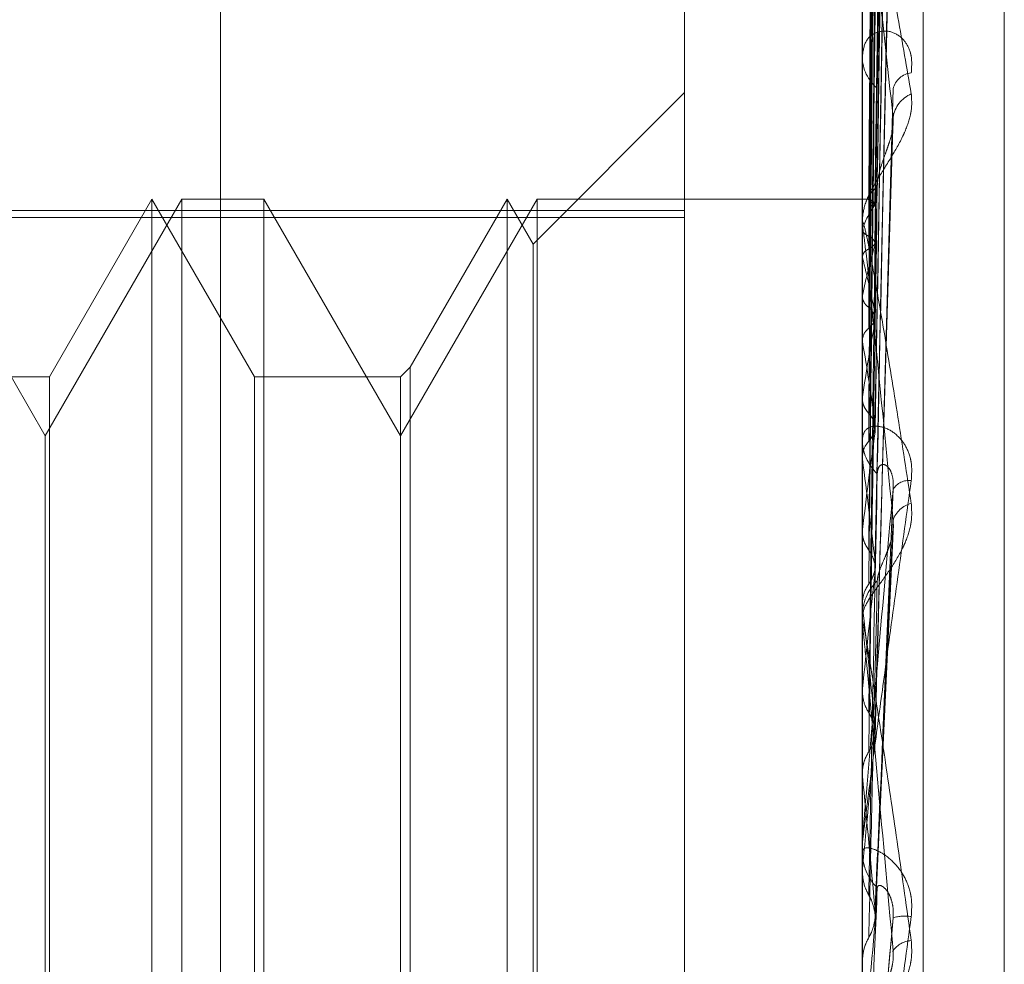
# Model space of a CAD drawing. Units: inches. Extents: x 0 to 23.4, y 0 to 16.5.
# Drawn here: x 11.7 to 11.8, y 9.4 to 9.5 of the extents above; entities that cross this region are included whole.
import ezdxf

# ---------------------------------------------------------------- set-up
doc = ezdxf.new("R2010")
doc.units = ezdxf.units.IN
doc.header["$MEASUREMENT"] = 0
doc.linetypes.add('HIDDEN', pattern=[0.07500000000000001, 0.05, -0.025])

msp = doc.modelspace()

# ---------------------------------------------------------------- linework, layer by layer
at = {"color": 7, "linetype": 'HIDDEN', "lineweight": 0}
for p, q in [((11.7476533234, 4.628512061), (11.7476533234, 11.261547142)), ((11.7555579603, 9.4876188526), (11.7555579603, 9.4023172725)), ((11.7563067512, 9.4023232829), (11.7563067512, 9.4876248629)), ((11.7573077416, 9.4155563034), (11.7573077416, 9.4745113319)), ((11.755715034, 9.4580951933), (11.7559295831, 9.4735313837)), ((11.7557149449, 9.4580892916), (11.7559294209, 9.4734593013)), ((11.7557151247, 9.4576285397), (11.7559297486, 9.4725730005)), ((11.7557148508, 9.4576110449), (11.7559292496, 9.4723593539)), ((11.7557152242, 9.4567061605), (11.7559299304, 9.4706187557)), ((11.7557147431, 9.4566776948), (11.7559290541, 9.4702712493)), ((11.755715345, 9.4553614274), (11.7559301476, 9.4677391895)), ((11.7557146113, 9.4553230151), (11.7559288101, 9.4672703452)), ((11.7555604572, 9.4660486045), (11.7555604572, 9.4579132767)), ((11.7557144232, 9.4535954273), (11.7559284693, 9.4634648531)), ((11.7533707337, 9.4625591388), (11.7533707337, 9.4580128008)), ((11.7555604572, 9.4622318525), (11.7555604572, 9.4531448219)), ((11.7555579603, 9.459965825), (11.7555579603, 9.4599059636)), ((11.7533707337, 9.4594652971), (11.7515037393, 9.4575983027)), ((11.7557171139, 9.4576334671), (11.7557430933, 9.459519296)), ((11.755714114, 9.4515569518), (11.7559279099, 9.4589916893)), ((11.745496718, 9.4552394642), (11.7438146097, 9.4581529611)), ((11.7471788262, 9.4581529611), (11.745496718, 9.4552394642)), ((11.7468090539, 9.4581529611), (11.7455462581, 9.4559657345)), ((11.7480718498, 9.4559657345), (11.7468090539, 9.4581529611)), ((11.7468090539, 9.431906242), (11.7468090539, 9.4581529215)), ((11.7471788262, 9.431906242), (11.7471788262, 9.4581529611)), ((11.7481890629, 9.4581529611), (11.7471788262, 9.4581529611)), ((11.7481890629, 9.4581529611), (11.7481890629, 9.4450618284)), ((11.7498711712, 9.4552394642), (11.7481890629, 9.4581529611)), ((11.7515532794, 9.4581529611), (11.7498711712, 9.4552394642)), ((11.7511835071, 9.4581529611), (11.7499883843, 9.4560829476)), ((11.7515037393, 9.4575983027), (11.7511835071, 9.4581529611)), ((11.7511835071, 9.431906242), (11.7511835071, 9.4581529215)), ((11.7515532794, 9.431906242), (11.7515532794, 9.4581529611)), ((11.7555579603, 9.4581529611), (11.7515532794, 9.4581529611)), ((11.7556154068, 9.4581528354), (11.7555579603, 9.4581530868)), ((11.7555604572, 9.4581379206), (11.7555585848, 9.4581365225)), ((11.7533707337, 9.4580128008), (11.7380601475, 9.4580128008)), ((11.7533707337, 9.4321323405), (11.7533707337, 9.4580128008)), ((11.7555604572, 9.4580199082), (11.7555585848, 9.4580239352)), ((11.7380601475, 9.4579268626), (11.7533707337, 9.4579268626)), ((11.7555579603, 9.4578441332), (11.7555579603, 9.4579070325)), ((11.7555604572, 9.4577821642), (11.7555585848, 9.4577753915)), ((11.7555604572, 9.4577933663), (11.7555604572, 9.4510463497)), ((11.7515037393, 9.4324609004), (11.7515037393, 9.4575982648)), ((11.7555604572, 9.4574323922), (11.7555585848, 9.4574416989)), ((11.7555604572, 9.456965497), (11.7555585848, 9.4569535944)), ((11.7557160217, 9.4566500328), (11.7557167296, 9.456695564)), ((11.7555604572, 9.4563966071), (11.7555585848, 9.456410857)), ((11.7499883843, 9.4560829476), (11.7498711712, 9.4559657345)), ((11.7499883843, 9.4560829476), (11.7499883843, 9.4339762888)), ((11.7455462581, 9.4559657345), (11.7436973966, 9.4559657345)), ((11.7455462581, 9.4559657345), (11.7455462581, 9.4340935015)), ((11.7498711712, 9.4559657345), (11.7480718498, 9.4559657345)), ((11.7480718498, 9.4340934685), (11.7480718498, 9.4559657015)), ((11.7498711712, 9.4559657345), (11.7498711712, 9.4340935015)), ((11.7555604572, 9.4557174354), (11.7555585848, 9.4557008332)), ((11.7557160217, 9.4552863307), (11.7557170836, 9.4553469707)), ((11.745496718, 9.4450546737), (11.745496718, 9.4552394642)), ((11.7555579603, 9.4552635721), (11.7555579603, 9.4551975879)), ((11.7555604572, 9.4549499888), (11.7555585848, 9.4549686669)), ((11.7557179342, 9.4493303119), (11.7559413713, 9.4541484778)), ((11.7555604572, 9.4540830877), (11.7555585848, 9.4540623858)), ((11.7555604572, 9.4531448219), (11.7555585848, 9.4531672531)), ((11.7555604572, 9.4531589779), (11.7555604572, 9.4530226125)), ((11.7555579603, 9.452948397), (11.7555579603, 9.4530163683)), ((11.7555604572, 9.4528935644), (11.7555604572, 9.4487304166)), ((11.7555604572, 9.4521215233), (11.7555585848, 9.4520974701)), ((11.7555604572, 9.4510463497), (11.7555585848, 9.4510717234)), ((11.7555579603, 9.4501914368), (11.7555579603, 9.4501217146)), ((11.7555604572, 9.4500550991), (11.7555604572, 9.4499036385)), ((11.7555604572, 9.4500550991), (11.7555604572, 9.4478432858)), ((11.7555604572, 9.4499036385), (11.7555585848, 9.4498771032)), ((11.7559363921, 9.4488871035), (11.7559379242, 9.4488999367)), ((11.7555585848, 9.4487578156), (11.7555579603, 9.4487577894)), ((11.7555604572, 9.4487304166), (11.7555585848, 9.4487578156))]:
    msp.add_line(p, q, dxfattribs=at)
for centre, radius, start, end in [((11.7560730976, 9.4599149529), 0.0005152156899102, 180.9997222412, 230.1696337391), ((11.7561915444, 9.4594495788), 0.0002612095707522, 96.5148313589, 166.1546656433), ((11.7563084644, 9.4591053383), 0.0003744499064512, 113.0411959736, 171.7131889282), ((11.7561274775, 9.4578842927), 0.000574328730615, 132.0111877986, 155.71928486), ((11.7556057846, 9.4580103059), 0.0001428538734857, 39.4952467884, 86.1377849381), ((11.7565490108, 9.4574623395), 0.001039002411683, 143.2946764527, 162.0721570295), ((11.7560755107, 9.4578441435), 0.0005175504080601, 180.0011393144, 185.6303856991), ((11.7631910519, 9.455409412), 0.0077876424963464, 163.710744295, 168.4738797487), ((11.7458449834, 9.4548967872), 0.0100409026027284, 10.5539853992, 14.6271332946), ((11.7824804513, 9.451706246), 0.0272171953028882, 169.5345815613, 171.5250480064), ((11.725211264, 9.4511395768), 0.0308011346341668, 7.9547288185, 9.8271553566), ((11.8231014399, 9.4459625519), 0.0680274020869969, 172.1222917313, 173.1441662113), ((11.7561487051, 9.4552013754), 0.000590756949668, 180.3673473032, 226.6386819073), ((11.6859112373, 9.445688667), 0.0702622652473085, 6.5418254592, 7.5742411158), ((11.7561368803, 9.4544547626), 0.0002352020720325, 83.8917622734, 147.7678797403), ((11.7562316885, 9.4541071632), 0.0003066888093563, 103.1517236425, 163.3070584524), ((11.8998785757, 9.4371497396), 0.145092638106643, 173.5090492913, 174.0772345618), ((11.7561720123, 9.4530139933), 0.0006140565462119, 134.3068466856, 179.7783948159), ((11.6188971409, 9.4379674129), 0.1375035118297046, 5.7199126977, 6.3371254704), ((11.7561613521, 9.4529484006), 0.0006033917444007, 180.0003444715, 185.2142266261), ((12.0525930237, 9.4219396606), 0.2983459897244795, 174.3119295106, 174.621770411), ((11.5036170485, 9.4262697233), 0.2531587692222429, 5.2444977727, 5.6165236539), ((11.7561980567, 9.4501225961), 0.0006400969465476, 180.0788995409, 224.7021881707), ((11.7560859309, 9.4488040622), 0.0005205666431504, 81.6077276171, 106.518119254), ((12.4803698979, 9.3829479756), 0.7276791379447259, 174.7736352214, 174.909873961), ((11.7561794197, 9.4487253257), 0.0002980085248074, 93.3688872822, 144.131552803)]:
    msp.add_arc(centre, radius, start, end, dxfattribs=at)
for points, knots in [([(11.75571602168185, 9.458083350897315), (11.75572210358183, 9.458519325253478), (11.75575251312401, 9.46069920006427), (11.75582560369936, 9.465847880043299), (11.75589451767486, 9.470562206034156), (11.75593792417475, 9.473531594885918)], [0, 0, 0, 0, 0.0846963374235107, 0.4234822757476872, 0.9999999999999999, 0.9999999999999999, 0.9999999999999999, 0.9999999999999999]), ([(11.75571602168185, 9.458101163030204), (11.75572210358183, 9.458535944033345), (11.75575251312401, 9.460709852070735), (11.75582560369935, 9.465841619790183), (11.75589451767486, 9.47053602924321), (11.75593792417475, 9.473492873365245)], [0, 0, 0, 0, 0.0846963374234206, 0.423482275747846, 1, 1, 1, 1]), ([(11.75563825792681, 9.458117183490323), (11.75564129963654, 9.458553595340142), (11.75565650818857, 9.460735655072677), (11.755691085007, 9.465610102711981), (11.75572345603777, 9.470048697182314), (11.75574309328005, 9.472741282277774)], [0, 0, 0, 0, 0.0895371415801095, 0.4476858070867177, 0.9999999999999999, 0.9999999999999999, 0.9999999999999999, 0.9999999999999999]), ([(11.75563825792681, 9.458064480911537), (11.75564129963654, 9.458498664367468), (11.75565650818857, 9.460669582128109), (11.755691085007, 9.465518129407297), (11.75572345603778, 9.469931423825756), (11.75574309328005, 9.472608661147715)], [0, 0, 0, 0, 0.0895371415799421, 0.4476858070868012, 1, 1, 1, 1]), ([(11.75571602168185, 9.457593742251154), (11.75572210358183, 9.458015152711189), (11.75575251312401, 9.46012220794012), (11.75582560369936, 9.46510171346953), (11.75589451767486, 9.469665567973852), (11.75593792417475, 9.472540180105574)], [0, 0, 0, 0, 0.0846963374234671, 0.4234822757477943, 0.9999999999999999, 0.9999999999999999, 0.9999999999999999, 0.9999999999999999]), ([(11.75571602168185, 9.457646534872937), (11.75572210358183, 9.458064408404795), (11.75575251312401, 9.46015377896825), (11.75582560369936, 9.465083158972043), (11.75589451767486, 9.469587983698439), (11.75593792417475, 9.472425415040194)], [0, 0, 0, 0, 0.0846963374235006, 0.4234822757478227, 1, 1, 1, 1]), ([(11.75563825792681, 9.457696866757784), (11.75564129963654, 9.458119733940176), (11.75565650818857, 9.460234070320572), (11.75569108500701, 9.464958243082068), (11.75572345603777, 9.469261715235469), (11.75574309328005, 9.471872331063619)], [0, 0, 0, 0, 0.0895371415803658, 0.4476858070865646, 1, 1, 1, 1]), ([(11.75563825792681, 9.457540663829937), (11.75564129963654, 9.457956926370633), (11.75565650818857, 9.460038239535237), (11.755691085007, 9.464685647322858), (11.75572345603777, 9.468914133730435), (11.75574309328005, 9.471479260946605)], [0, 0, 0, 0, 0.0895371415802208, 0.4476858070866561, 1, 1, 1, 1]), ([(11.7557170452707, 9.456715869964828), (11.75572278668402, 9.4570855435939), (11.75575285702742, 9.459021689338032), (11.75582560566748, 9.463630098598408), (11.75589451843544, 9.467878525810962), (11.75593792417475, 9.47055446133747)], [0, 0, 0, 0, 0.0803317404782392, 0.4207331689747718, 1, 1, 1, 1]), ([(11.75571602168185, 9.45673589787165), (11.75572210358183, 9.457121760894017), (11.755752513124, 9.459051078687564), (11.75582560369936, 9.463599910339), (11.75589451767486, 9.467752334235948), (11.75593792417474, 9.470367800635877)], [0, 0, 0, 0, 0.0846963374235999, 0.4234822757476206, 0.9999999999999999, 0.9999999999999999, 0.9999999999999999, 0.9999999999999999]), ([(11.75563825792682, 9.456818722055758), (11.75564129963655, 9.457212761048982), (11.75565650818857, 9.4591829564516), (11.75569108500701, 9.46358611042298), (11.75572345603777, 9.467598921563237), (11.75574309328004, 9.470033213666149)], [0, 0, 0, 0, 0.089537141580398, 0.4476858070867273, 1, 1, 1, 1]), ([(11.75563825792681, 9.456564664359643), (11.75564129963654, 9.456947961172324), (11.75565650818856, 9.458864445660316), (11.755691085007, 9.46314274453023), (11.75572345603777, 9.467033594410937), (11.75574309328004, 9.469393901140352)], [0, 0, 0, 0, 0.0895371415802659, 0.4476858070865387, 1, 1, 1, 1]), ([(11.75571740781974, 9.455365485533724), (11.75572302862783, 9.455686774205303), (11.75575297882976, 9.457398745230181), (11.7558256063762, 9.461486212193348), (11.75589451870933, 9.465265663564608), (11.75593792417474, 9.46764620763164)], [0, 0, 0, 0, 0.0787758268766381, 0.419753153483455, 1, 1, 1, 1]), ([(11.75571602168185, 9.45540216482019), (11.75572210358183, 9.455742071238088), (11.755752513124, 9.457441605689889), (11.75582560369936, 9.461445482361198), (11.75589451767486, 9.465095426010036), (11.75593792417474, 9.467394397697918)], [0, 0, 0, 0, 0.0846963374234418, 0.4234822757473262, 1, 1, 1, 1]), ([(11.75563825792682, 9.455514487821755), (11.75564129963655, 9.455865457029939), (11.75565650818857, 9.457620303459636), (11.75569108500701, 9.461543297184058), (11.75572345603777, 9.465120413861293), (11.75574309328004, 9.467290400579884)], [0, 0, 0, 0, 0.0895371415802437, 0.4476858070868214, 1, 1, 1, 1]), ([(11.75563825792681, 9.455171757664461), (11.75564129963654, 9.455508235403638), (11.75565650818857, 9.457190624472267), (11.755691085007, 9.46094518555632), (11.75572345603777, 9.46435777345796), (11.75574309328004, 9.466427952065699)], [0, 0, 0, 0, 0.089537141579853, 0.4476858070867362, 1, 1, 1, 1]), ([(11.75571602168185, 9.453551923725097), (11.75572210358183, 9.453843076269797), (11.75575251312402, 9.455298841016766), (11.75582560369936, 9.458747514249694), (11.75589451767486, 9.461921406973481), (11.75593792417474, 9.463920530854386)], [0, 0, 0, 0, 0.0846963374234925, 0.4234822757479366, 1, 1, 1, 1]), ([(11.75563825792682, 9.453831302479154), (11.75564129963655, 9.45412651696067), (11.75565650818857, 9.455602589695282), (11.75569108500701, 9.45890363595826), (11.75572345603777, 9.461915771855672), (11.75574309328004, 9.463743024216097)], [0, 0, 0, 0, 0.0895371415795609, 0.4476858070863469, 1, 1, 1, 1]), ([(11.75571602168185, 9.453693540306057), (11.75572210358183, 9.453975205015922), (11.75575251312401, 9.455383530522779), (11.75582560369935, 9.4586977416791), (11.75589451767486, 9.46171328660651), (11.75593792417474, 9.463612672755627)], [0, 0, 0, 0, 0.0846963374241326, 0.4234822757482872, 1, 1, 1, 1]), ([(11.75563825792681, 9.453412287021521), (11.75564129963654, 9.453689784505023), (11.75565650818857, 9.455077272229936), (11.755691085007, 9.458172395908125), (11.75572345603777, 9.460983382012529), (11.75574309328004, 9.46268861084991)], [0, 0, 0, 0, 0.0895371415800825, 0.4476858070871075, 0.9999999999999999, 0.9999999999999999, 0.9999999999999999, 0.9999999999999999]), ([(11.75555810937025, 9.458137542245225), (11.75555808359883, 9.458574373355452), (11.75555799805699, 9.460024325819607), (11.75555797595576, 9.461474255593972), (11.75555796051302, 9.462487361093926)], [0, 0, 0, 0, 0.3012727113643499, 1, 1, 1, 1]), ([(11.75555796031787, 9.46227671895207), (11.75555818230798, 9.46228837596348), (11.75555866174732, 9.462313551994924), (11.75556332571858, 9.462336783729073), (11.75557955041903, 9.462339072064095), (11.75563247338739, 9.462184068132391), (11.75572160530073, 9.461805551594157), (11.75585012871063, 9.46118277041821), (11.75599777872954, 9.460399607968801), (11.75610704813247, 9.459767346336616), (11.75616190742124, 9.459449915999004)], [0, 0, 0, 0, 0.0132025401097675, 0.028513960679311, 0.0541642800141956, 0.1335656119395665, 0.3075826695251794, 0.4871063898432252, 0.7424990169531036, 1, 1, 1, 1]), ([(11.75555810937025, 9.458027719676414), (11.75555808359883, 9.45846104220774), (11.75555799805699, 9.459899348815387), (11.75555797595576, 9.461337713904227), (11.75555796051302, 9.462342738842954)], [0, 0, 0, 0, 0.3012727112704122, 1, 1, 1, 1]), ([(11.75593792417474, 9.459159307201597), (11.75586966548361, 9.45979009285321), (11.75575514225672, 9.460848413883129), (11.75563102111138, 9.461861102802677), (11.75557500445086, 9.462220682195607), (11.75556409038471, 9.46225771373001), (11.75556094143812, 9.462254124976772), (11.75556060586911, 9.46223868937203), (11.75556045723514, 9.462231852461239)], [0, 0, 0, 0, 0.5273188798743667, 0.8847263069751923, 0.9590362595965441, 0.9800473728081228, 0.9911623590740267, 1, 1, 1, 1]), ([(11.75555810937025, 9.457773609684265), (11.75555808359883, 9.458198161158913), (11.75555799805699, 9.459607354418857), (11.75555797595576, 9.461016444638101), (11.75555796051303, 9.46200101442605)], [0, 0, 0, 0, 0.3012727116394571, 1, 1, 1, 1]), ([(11.75555810937025, 9.457448111251598), (11.75555808359883, 9.457862263798734), (11.75555799805698, 9.459236940399936), (11.75555797595576, 9.460611754539642), (11.75555796051302, 9.461572374695614)], [0, 0, 0, 0, 0.3012727115407103, 1, 1, 1, 1]), ([(11.75555810937025, 9.456949075464502), (11.75555808359883, 9.457346002907123), (11.75555799805699, 9.458663505049318), (11.75555797595576, 9.459980827524062), (11.75555796051303, 9.460901276685084)], [0, 0, 0, 0, 0.3012727113752459, 1, 1, 1, 1]), ([(11.75616190742124, 9.459709101572052), (11.75616678669765, 9.459782971089922), (11.75617229439231, 9.459866354509174), (11.75614163569038, 9.45999874117105), (11.75610524586911, 9.460070792724077), (11.75601841467776, 9.460168846914922), (11.75589275315697, 9.460235513202633), (11.75572116543206, 9.46021873660861), (11.75558569436405, 9.46010787919288), (11.75556732401881, 9.459974135321723), (11.75555796031788, 9.459905963624639)], [0, 0, 0, 0, 0.1194461009608329, 0.1348299623677368, 0.2536738278730086, 0.2817546550361089, 0.4371652095530314, 0.6109336935333196, 0.8016857882143084, 0.9999999999999999, 0.9999999999999999, 0.9999999999999999, 0.9999999999999999]), ([(11.75555810937025, 9.456419665529422), (11.75555808359883, 9.456799679540246), (11.75555799805698, 9.458061041743429), (11.75555797595575, 9.459322615571427), (11.75555796051302, 9.460204111631818)], [0, 0, 0, 0, 0.3012727112533143, 1, 1, 1, 1]), ([(11.75571602168185, 9.451509497788496), (11.75572210358184, 9.451733612954007), (11.75575251312402, 9.452854190339137), (11.75582560369937, 9.455513033976853), (11.75589451767486, 9.457966643779377), (11.75593792417474, 9.4595120866716)], [0, 0, 0, 0, 0.0846963374237336, 0.4234822757478658, 0.9999999999999999, 0.9999999999999999, 0.9999999999999999, 0.9999999999999999]), ([(11.75616190742124, 9.459449915999004), (11.75616678669764, 9.459379687870081), (11.75617229439231, 9.459300414826394), (11.75614163569037, 9.459138877506495), (11.7561052458691, 9.459032344777883), (11.75601841467776, 9.45884326062098), (11.75589275315697, 9.45862996935018), (11.75572116543205, 9.458362782369074), (11.75558569436405, 9.458111236572256), (11.7555673240188, 9.45797597685887), (11.75555796031787, 9.45790703250928)], [0, 0, 0, 0, 0.1194461009603944, 0.1348299623639803, 0.2536738278684019, 0.2817546550329467, 0.4371652095508156, 0.6109336935297262, 0.8016857882105205, 1, 1, 1, 1]), ([(11.75555810937025, 9.455693740400944), (11.75555808359883, 9.456048697819575), (11.75555799805699, 9.457226890882836), (11.75555797595576, 9.458404834145536), (11.75555796051303, 9.459227895247697)], [0, 0, 0, 0, 0.3012727113243313, 1, 1, 1, 1]), ([(11.75571602168185, 9.451671778470969), (11.75572210358183, 9.45188502137632), (11.75575251312401, 9.45295123738509), (11.75582560369936, 9.455455998800083), (11.75589451767486, 9.457728155355476), (11.75593792417474, 9.459159307201597)], [0, 0, 0, 0, 0.0846963374232404, 0.423482275747449, 0.9999999999999999, 0.9999999999999999, 0.9999999999999999, 0.9999999999999999]), ([(11.75592741016656, 9.458991743189646), (11.75593326837211, 9.459027920457304), (11.75594309240741, 9.459088588651918), (11.7559394105077, 9.459138969241286), (11.75593792417474, 9.459159307201597)], [0, 0, 0, 0, 0.5963135690475435, 1, 1, 1, 1]), ([(11.75574309328007, 9.458311027027309), (11.75574615313414, 9.458350814856132), (11.75575236821871, 9.45843163071032), (11.75579171085494, 9.458569164905638), (11.75583641091948, 9.45869483069908), (11.75587221862568, 9.458793956475096), (11.75590059574898, 9.45888255292003), (11.75592275464799, 9.458952660456543), (11.75592723909029, 9.458990307017084), (11.75592741016656, 9.458991743189646)], [0, 0, 0, 0, 0.2496472069118111, 0.5070759794815377, 0.6896618361467324, 0.7807129463224177, 0.8745721770327411, 0.9952150742240944, 1, 1, 1, 1]), ([(11.75555810937025, 9.454979553217871), (11.75555808359883, 9.455311693995917), (11.75555799805698, 9.45641415288222), (11.75555797595575, 9.457516889830986), (11.75555796051302, 9.458287402229073)], [0, 0, 0, 0, 0.3012727115470347, 1, 1, 1, 1]), ([(11.75563825792681, 9.451349844284131), (11.75564129963654, 9.451558332029892), (11.75565650818856, 9.452600770989639), (11.755691085007, 9.454924591427986), (11.75572345603777, 9.45703237937337), (11.75574309328004, 9.458311027027277)], [0, 0, 0, 0, 0.0895371415805906, 0.4476858070867853, 1, 1, 1, 1]), ([(11.75563825792681, 9.458117183490325), (11.75565051406818, 9.458115202633113), (11.75569012559219, 9.458108800555113), (11.75570153848857, 9.458100746490869), (11.75570942013805, 9.458095184422383)], [0, 0, 0, 0, 0.309408478145937, 0.9999999999999999, 0.9999999999999999, 0.9999999999999999, 0.9999999999999999]), ([(11.75563825792681, 9.458064480911537), (11.75565016528989, 9.458067036683152), (11.75569475914771, 9.45807660821594), (11.75572206774398, 9.458089541509066), (11.75571731953324, 9.458098668347368), (11.75571602168185, 9.458101163030204)], [0, 0, 0, 0, 0.2093091832012565, 0.7838766564307832, 1, 1, 1, 1]), ([(11.75555796031787, 9.457844133232834), (11.75555818230798, 9.45785230686141), (11.75555866174732, 9.457869959716229), (11.75556332571858, 9.457877032479642), (11.75557955041903, 9.457843250524695), (11.75563247338739, 9.457612002994919), (11.75572160530073, 9.457134260259098), (11.75585012871063, 9.45638702596326), (11.75599777872954, 9.455477166972255), (11.75610704813247, 9.454763904901663), (11.75616190742124, 9.454405807860267)], [0, 0, 0, 0, 0.0132025401100862, 0.0285139606801151, 0.054164280016715, 0.1335656119393761, 0.307582669527066, 0.4871063898444604, 0.7424990169525301, 1, 1, 1, 1]), ([(11.75555810937025, 9.457773609684265), (11.75556519148691, 9.457756552285591), (11.75557594396063, 9.457730654769376), (11.75562240011711, 9.457705465213166), (11.75563825792681, 9.457696866757784)], [0, 0, 0, 0, 0.6586499852730743, 0.9999999999999999, 0.9999999999999999, 0.9999999999999999, 0.9999999999999999]), ([(11.75593792417474, 9.454195257270099), (11.75586966548361, 9.454901726298166), (11.75575514225672, 9.456087027560931), (11.75563102111138, 9.457271929479191), (11.75557500445086, 9.45773432508969), (11.75556409038471, 9.457799893890613), (11.75556094143812, 9.457808214263869), (11.75556060586911, 9.45779792412319), (11.75556045723514, 9.457793366298924)], [0, 0, 0, 0, 0.5273188798739327, 0.8847263069749081, 0.9590362595983077, 0.9800473728124138, 0.9911623590768028, 1, 1, 1, 1]), ([(11.75563825792681, 9.457696866757784), (11.75565051100942, 9.457690411729242), (11.75569024771957, 9.457669478091043), (11.75570168962314, 9.457645141419572), (11.75570960333857, 9.457628309124908)], [0, 0, 0, 0, 0.3083567452938568, 0.9999999999999999, 0.9999999999999999, 0.9999999999999999, 0.9999999999999999]), ([(11.75563825792681, 9.457540663829937), (11.75565016528989, 9.457547678975498), (11.75569475914771, 9.457573951156983), (11.75572206774398, 9.457610904558848), (11.75571731953324, 9.457638886447919), (11.75571602168185, 9.457646534872937)], [0, 0, 0, 0, 0.2093091832171855, 0.783876656450318, 0.9999999999999999, 0.9999999999999999, 0.9999999999999999, 0.9999999999999999]), ([(11.75555810937025, 9.457448111251598), (11.75556519148691, 9.457470037264791), (11.75557594396063, 9.457503326589448), (11.75562240011711, 9.45753116215815), (11.75563825792681, 9.457540663829937)], [0, 0, 0, 0, 0.6586499852680258, 1, 1, 1, 1]), ([(11.75563825792682, 9.451830000731714), (11.75564130012121, 9.45205879485566), (11.75565651109655, 9.453202765728832), (11.75568242000471, 9.45512457468124), (11.75570590791624, 9.456823021562275), (11.75571667754846, 9.457601790174428)], [0, 0, 0, 0, 0.119230196805221, 0.5961511161068965, 1, 1, 1, 1]), ([(11.75555810937025, 9.45405297557353), (11.75555808359883, 9.45435313388223), (11.75555799805699, 9.455349434899189), (11.75555797595576, 9.456345425010952), (11.75555796051303, 9.457041350481264)], [0, 0, 0, 0, 0.3012727113506145, 1, 1, 1, 1]), ([(11.75555810937025, 9.456949075464502), (11.75556519148691, 9.456919628042883), (11.75557594396063, 9.456874919286676), (11.75562240011711, 9.456833023263787), (11.75563825792682, 9.456818722055758)], [0, 0, 0, 0, 0.6586499852724875, 0.9999999999999999, 0.9999999999999999, 0.9999999999999999, 0.9999999999999999]), ([(11.75563825792682, 9.456818722055758), (11.75565050763056, 9.456808025736507), (11.75569038362443, 9.456773206416006), (11.75570185780179, 9.456733342638161), (11.75570980716987, 9.456705724811364)], [0, 0, 0, 0, 0.3071949451472989, 0.9999999999999999, 0.9999999999999999, 0.9999999999999999, 0.9999999999999999]), ([(11.75563825792681, 9.456564664359643), (11.75565016528989, 9.456575885333514), (11.7556947591477, 9.456617908618604), (11.75572206774398, 9.456677546536993), (11.75571731953324, 9.456723372138455), (11.75571602168185, 9.45673589787165)], [0, 0, 0, 0, 0.2093091832226349, 0.7838766564112546, 0.9999999999999999, 0.9999999999999999, 0.9999999999999999, 0.9999999999999999]), ([(11.75555810937025, 9.456419665529422), (11.7555651914869, 9.456453623038438), (11.75557594396062, 9.456505179266742), (11.75562240011711, 9.456549526448498), (11.75563825792681, 9.456564664359643)], [0, 0, 0, 0, 0.6586499852920347, 1, 1, 1, 1]), ([(11.75555810937025, 9.45317982372805), (11.75555808359882, 9.453452086840214), (11.75555799805698, 9.454355796674811), (11.75555797595575, 9.455259840959615), (11.75555796051302, 9.455891521371532)], [0, 0, 0, 0, 0.3012727113735902, 1, 1, 1, 1]), ([(11.75555810937025, 9.455693740400944), (11.75556042829144, 9.455673781781531), (11.75556512506095, 9.455633357365459), (11.75559190944004, 9.45557247222693), (11.755622704405, 9.455533946099115), (11.75563825792682, 9.455514487821755)], [0, 0, 0, 0, 0.3255400288438743, 0.659352498407008, 1, 1, 1, 1]), ([(11.75563825792682, 9.455514487821755), (11.75565014458459, 9.455499899179786), (11.75567817002184, 9.45546550321432), (11.75570482063695, 9.455413862086276), (11.75571074657598, 9.455376398672827), (11.75571313735979, 9.455361284288138)], [0, 0, 0, 0, 0.305256476795178, 0.7197099809485354, 1, 1, 1, 1]), ([(11.75616190742124, 9.454688629331397), (11.75616678669764, 9.45476843948151), (11.75617229439231, 9.454858528646836), (11.75614163569038, 9.455009358289441), (11.75610524586911, 9.455095515556513), (11.75601841467777, 9.455222404241866), (11.75589275315697, 9.455327191764939), (11.75572116543206, 9.45537093940176), (11.75558569436405, 9.455329168006243), (11.75556732401881, 9.455242012589894), (11.75555796031788, 9.455197587880251)], [0, 0, 0, 0, 0.119446100959572, 0.1348299623678257, 0.25367382787087, 0.2817546550349899, 0.43716520955298, 0.61093369352956, 0.8016857882112416, 1, 1, 1, 1]), ([(11.75563825792681, 9.455171757664461), (11.7556502417474, 9.455186783176723), (11.75567849626759, 9.455222209160992), (11.75570682746275, 9.45528267147768), (11.75572060813588, 9.455345257135788), (11.7557173895081, 9.455385193141428), (11.75571602168185, 9.45540216482019)], [0, 0, 0, 0, 0.2088805402858607, 0.4924822930779897, 0.7843192540263958, 1, 1, 1, 1]), ([(11.75555810937025, 9.454979553217871), (11.75556519148691, 9.455024314909856), (11.75557594396062, 9.455092274665397), (11.75562240011711, 9.45515153063751), (11.75563825792681, 9.455171757664461)], [0, 0, 0, 0, 0.6586499852765989, 1, 1, 1, 1]), ([(11.75574309328007, 9.454771872471635), (11.75574615903906, 9.454797761844647), (11.75575238611751, 9.454850347568886), (11.75579164566538, 9.454887814163147), (11.75583654341193, 9.454885222457877), (11.75587198548177, 9.45485966764528), (11.75590162847586, 9.454821826475408), (11.75592940395695, 9.454755176604674), (11.75594274325946, 9.454666680972283), (11.75593928630346, 9.454604649659354), (11.75593792417474, 9.454580207742122)], [0, 0, 0, 0, 0.208882742819215, 0.4242764128015176, 0.5770481382080073, 0.6532316688302044, 0.7317647867996921, 0.8327081122902718, 0.9340827353153546, 1, 1, 1, 1]), ([(11.75563825792682, 9.44958291483895), (11.75564129963655, 9.449737011161728), (11.75565650818858, 9.450507492946313), (11.75569108500701, 9.452233509966879), (11.75572345603778, 9.453813439580697), (11.75574309328005, 9.454771872471667)], [0, 0, 0, 0, 0.0895371415807133, 0.4476858070865319, 0.9999999999999999, 0.9999999999999999, 0.9999999999999999, 0.9999999999999999]), ([(11.75555796031788, 9.450191436766167), (11.75555818230798, 9.45019687223924), (11.75555866174732, 9.45020861140944), (11.75556332571859, 9.450256250025), (11.75557955041904, 9.450398628232493), (11.75563247338739, 9.450815788759945), (11.75572160530073, 9.451487226721357), (11.75585012871064, 9.452436991787716), (11.75599777872954, 9.453512317025805), (11.75610704813247, 9.454295452149555), (11.75616190742124, 9.454688629331397)], [0, 0, 0, 0, 0.0132025401124945, 0.0285139606806006, 0.0541642800164419, 0.1335656119418663, 0.3075826695273882, 0.4871063898444251, 0.7424990169527715, 1, 1, 1, 1]), ([(11.75593792417474, 9.454580207742122), (11.75586966548361, 9.453819378671634), (11.75575514225672, 9.452542873089406), (11.75563102111139, 9.45111891223033), (11.75557500445086, 9.450446905801746), (11.75556409038471, 9.450306023147533), (11.75556094143812, 9.450261074758187), (11.75556060586912, 9.450251749121524), (11.75556045723514, 9.45024761850617)], [0, 0, 0, 0, 0.52731887987551, 0.8847263069785437, 0.9590362595973921, 0.9800473728120532, 0.9911623590766324, 1, 1, 1, 1]), ([(11.75571602168185, 9.449232871517982), (11.75572210358184, 9.449381849198303), (11.75575251312402, 9.450126738635296), (11.75582560369937, 9.451899655141114), (11.75589451767486, 9.453544302171311), (11.75593792417474, 9.454580207742122)], [0, 0, 0, 0, 0.0846963374229849, 0.4234822757476588, 1, 1, 1, 1]), ([(11.75616190742124, 9.454405807860267), (11.75616678669764, 9.454328379673496), (11.75617229439231, 9.454240979252518), (11.75614163569038, 9.454071081117158), (11.7561052458691, 9.453962368474382), (11.75601841467776, 9.453775933817816), (11.75589275315697, 9.453575233625571), (11.75572116543206, 9.453345735212393), (11.75558569436405, 9.453150445646667), (11.75556732401881, 9.453061636153969), (11.75555796031787, 9.453016368331362)], [0, 0, 0, 0, 0.1194461009606929, 0.1348299623668074, 0.2536738278687959, 0.2817546550338555, 0.4371652095497801, 0.6109336935293034, 0.8016857882126984, 1, 1, 1, 1]), ([(11.75555810937025, 9.452086082498084), (11.75555808359883, 9.452320593193527), (11.75555799805699, 9.453098993250022), (11.75555797595576, 9.453877032533564), (11.75555796051303, 9.45442066981271)], [0, 0, 0, 0, 0.301272711231333, 1, 1, 1, 1]), ([(11.75571602168185, 9.449409951055294), (11.75572210358183, 9.449547065001928), (11.75575251312401, 9.450232635688026), (11.75582560369936, 9.451837418758103), (11.75589451767486, 9.453284065283517), (11.75593792417474, 9.454195257270099)], [0, 0, 0, 0, 0.0846963374236165, 0.4234822757480198, 1, 1, 1, 1]), ([(11.75574309328007, 9.453453417882876), (11.75574615903906, 9.453479481003974), (11.75575238611751, 9.453532419640148), (11.75579164566538, 9.453635502859662), (11.75583654341193, 9.453739009339866), (11.75587198548177, 9.453826357899771), (11.75590162847586, 9.45390875016752), (11.75592940395695, 9.454011034473528), (11.75594274325946, 9.45411470344347), (11.75593928630345, 9.454172488489986), (11.75593792417474, 9.454195257270099)], [0, 0, 0, 0, 0.2088827428283333, 0.4242764128066741, 0.5770481381990493, 0.6532316688209883, 0.7317647867949609, 0.832708112285181, 0.9340827353111562, 1, 1, 1, 1]), ([(11.75555810937025, 9.45405297557353), (11.75556042829145, 9.454028166308222), (11.75556512506096, 9.45397791733846), (11.75559190944004, 9.453902642701896), (11.755622704405, 9.453855242671985), (11.75563825792682, 9.453831302479156)], [0, 0, 0, 0, 0.3255400288613602, 0.6593524984282884, 1, 1, 1, 1]), ([(11.75563825792682, 9.453831302479156), (11.75565024174741, 9.453813389461818), (11.75567849626759, 9.453771155542652), (11.75570682746275, 9.453698362969499), (11.75572060813589, 9.453622198430331), (11.7557173895081, 9.453572881873981), (11.75571602168185, 9.453551923725097)], [0, 0, 0, 0, 0.2088805403096572, 0.4924822931070575, 0.7843192540324383, 1, 1, 1, 1]), ([(11.75563825792681, 9.45341228702152), (11.7556502417474, 9.453430570365388), (11.75567849626759, 9.453473677411644), (11.75570682746274, 9.453547383878572), (11.75572060813588, 9.453623833330065), (11.7557173895081, 9.453672751472062), (11.75571602168185, 9.453693540306059)], [0, 0, 0, 0, 0.2088805402802482, 0.4924822930623305, 0.7843192539918525, 0.9999999999999999, 0.9999999999999999, 0.9999999999999999, 0.9999999999999999]), ([(11.75555810937025, 9.45317982372805), (11.75556519148691, 9.453233771798837), (11.75557594396063, 9.453315678838988), (11.75562240011711, 9.45338770193622), (11.75563825792681, 9.453412287021521)], [0, 0, 0, 0, 0.658649985272868, 1, 1, 1, 1]), ([(11.75563825792681, 9.44905897150646), (11.75564129963654, 9.44919091422413), (11.75565650818857, 9.449850627958646), (11.755691085007, 9.451319156231854), (11.75572345603777, 9.4526475650701), (11.75574309328004, 9.45345341788284)], [0, 0, 0, 0, 0.0895371415795735, 0.4476858070868889, 1, 1, 1, 1]), ([(11.75555810937025, 9.451085523972878), (11.75555808359882, 9.451288069120915), (11.75555799805698, 9.45196036747504), (11.75555797595576, 9.452633044579212), (11.75555796051302, 9.453103062428294)], [0, 0, 0, 0, 0.301272711426508, 1, 1, 1, 1]), ([(11.75555796031787, 9.452948396950017), (11.75555818230798, 9.452952791779515), (11.75555866174732, 9.452962283437518), (11.75556332571858, 9.452952941602133), (11.75557955041903, 9.452884310325086), (11.75563247338739, 9.452585177085439), (11.75572160530073, 9.452025475019267), (11.75585012871064, 9.451180794597885), (11.75599777872955, 9.450177123739845), (11.75610704813247, 9.449408640380467), (11.75616190742124, 9.44902281919538)], [0, 0, 0, 0, 0.0132025401087288, 0.0285139606785449, 0.0541642800165545, 0.1335656119396048, 0.3075826695260849, 0.4871063898435203, 0.7424990169530344, 1, 1, 1, 1]), ([(11.75593792417474, 9.44889993665935), (11.75586966548361, 9.449656555432506), (11.75575514225672, 9.450925997052204), (11.75563102111138, 9.452240286526644), (11.75557500445086, 9.452788786172556), (11.75556409038471, 9.452880522412714), (11.75556094143812, 9.452900451192487), (11.75556060586911, 9.452895678428376), (11.75556045723514, 9.452893564422284)], [0, 0, 0, 0, 0.5273188798739585, 0.8847263069766015, 0.9590362595971035, 0.9800473728103508, 0.9911623590759229, 1, 1, 1, 1]), ([(11.75555810937025, 9.452086082498084), (11.75556519148691, 9.45202743494903), (11.75557594396063, 9.451938392892757), (11.75562240011712, 9.451857584632531), (11.75563825792682, 9.451830000731714)], [0, 0, 0, 0, 0.6586499852920966, 0.9999999999999999, 0.9999999999999999, 0.9999999999999999, 0.9999999999999999]), ([(11.75563825792682, 9.451830000731714), (11.75565024174741, 9.451809403116062), (11.7556784962676, 9.451760839659773), (11.75570682746275, 9.451677250763533), (11.75572060813589, 9.451589918137618), (11.7557173895081, 9.451533481690594), (11.75571602168185, 9.451509497788496)], [0, 0, 0, 0, 0.2088805403048349, 0.4924822931023091, 0.7843192540035533, 1, 1, 1, 1]), ([(11.75563825792681, 9.451349844284133), (11.7556502417474, 9.451370724651913), (11.75567849626759, 9.45141995475918), (11.75570682746274, 9.45150424143263), (11.75572060813588, 9.4515917915951), (11.7557173895081, 9.451647923844362), (11.75571602168185, 9.451671778470969)], [0, 0, 0, 0, 0.2088805402896399, 0.4924822930886018, 0.7843192540134495, 1, 1, 1, 1]), ([(11.75555810937025, 9.449864149815065), (11.75555808359883, 9.450024537069696), (11.75555799805699, 9.450556902758848), (11.75555797595577, 9.4510888708466), (11.75555796051303, 9.45146057146617)], [0, 0, 0, 0, 0.3012727114103858, 1, 1, 1, 1]), ([(11.75555810937025, 9.451085523972878), (11.75556042829144, 9.451115620636665), (11.75556512506095, 9.451176578763782), (11.75559190944003, 9.451266258192906), (11.75562270440499, 9.45132179465007), (11.75563825792681, 9.451349844284131)], [0, 0, 0, 0, 0.3255400288728407, 0.6593524984107245, 1, 1, 1, 1]), ([(11.75616190742124, 9.449319054659732), (11.75616678669765, 9.449401920895314), (11.75617229439232, 9.449495459749532), (11.75614163569038, 9.449659280996656), (11.75610524586912, 9.449756430029623), (11.75601841467776, 9.449907567121796), (11.75589275315698, 9.450046688586125), (11.75572116543206, 9.450149379300235), (11.75558569436405, 9.450178203651967), (11.75556732401881, 9.450140786714261), (11.75555796031788, 9.450121714616818)], [0, 0, 0, 0, 0.1194461009591272, 0.1348299623633435, 0.2536738278696637, 0.2817546550303187, 0.4371652095508035, 0.6109336935290474, 0.8016857882137179, 0.9999999999999999, 0.9999999999999999, 0.9999999999999999, 0.9999999999999999]), ([(11.75555810937025, 9.448772347402151), (11.75555808359883, 9.448897854076682), (11.75555799805699, 9.449314442336231), (11.75555797595576, 9.449731439956649), (11.75555796051303, 9.450022807573278)], [0, 0, 0, 0, 0.301272711491942, 1, 1, 1, 1]), ([(11.75555810937025, 9.449864149815065), (11.75556519148691, 9.449799599599157), (11.75557594396063, 9.449701595777176), (11.75562240011712, 9.449613117052811), (11.75563825792682, 9.44958291483895)], [0, 0, 0, 0, 0.6586499853015754, 1, 1, 1, 1]), ([(11.75563825792682, 9.447171260339735), (11.75564129963655, 9.447245093608377), (11.75565650818857, 9.447614260033381), (11.75569108500702, 9.448444120933456), (11.75572345603778, 9.449208588710176), (11.75574309328005, 9.449672337889183)], [0, 0, 0, 0, 0.0895371415799041, 0.447685807086211, 1, 1, 1, 1]), ([(11.75574309328007, 9.44967233788915), (11.75574615903906, 9.44968354976085), (11.75575238611751, 9.449706322981083), (11.75579164566538, 9.449702536834735), (11.75583654341193, 9.449668926843238), (11.75587198548178, 9.449623241643842), (11.75590162847587, 9.449569966244503), (11.75592940395696, 9.449489245634203), (11.75594274325947, 9.449391907362457), (11.75593928630346, 9.449328233961928), (11.75593792417474, 9.44930314502036)], [0, 0, 0, 0, 0.2088827428291056, 0.4242764128106282, 0.5770481382024218, 0.6532316688187366, 0.7317647867950261, 0.8327081122899442, 0.9340827353193093, 1, 1, 1, 1]), ([(11.75563825792682, 9.44958291483895), (11.75565024174741, 9.449560377076475), (11.7556784962676, 9.449507239292892), (11.75570682746275, 9.44941587519405), (11.75572060813589, 9.449320530910045), (11.7557173895081, 9.449259014332583), (11.75571602168185, 9.449232871517982)], [0, 0, 0, 0, 0.2088805403003612, 0.4924822930909633, 0.7843192539990943, 1, 1, 1, 1]), ([(11.75563825792681, 9.449058971506462), (11.7556502417474, 9.449081694227262), (11.75567849626758, 9.449135268091194), (11.75570682746275, 9.449227088631183), (11.75572060813588, 9.449322575213662), (11.7557173895081, 9.44938389280444), (11.75571602168185, 9.449409951055294)], [0, 0, 0, 0, 0.2088805403121134, 0.492482293092537, 0.7843192540272584, 1, 1, 1, 1]), ([(11.75555796031788, 9.44493273929035), (11.75555818230798, 9.444934266095853), (11.75555866174732, 9.444937563587983), (11.75556332571859, 9.444970711610237), (11.75557955041904, 9.445086595629363), (11.75563247338739, 9.445466623915818), (11.75572160530073, 9.446110607256202), (11.75585012871064, 9.44704341350183), (11.75599777872955, 9.448119082552406), (11.75610704813247, 9.44891796929388), (11.75616190742124, 9.449319054659732)], [0, 0, 0, 0, 0.0132025401124788, 0.028513960679382, 0.0541642800156406, 0.1335656119399735, 0.3075826695271289, 0.4871063898439998, 0.742499016952726, 1, 1, 1, 1]), ([(11.75593792417474, 9.44930314502036), (11.75586966548361, 9.448522872934996), (11.75575514225672, 9.447213746205675), (11.75563102111139, 9.445795436655006), (11.75557500445087, 9.445155730492264), (11.75556409038471, 9.445031223452027), (11.75556094143813, 9.44499535697495), (11.75556060586912, 9.444991594460502), (11.75556045723514, 9.444989927925498)], [0, 0, 0, 0, 0.5273188798729362, 0.8847263069742027, 0.9590362595944685, 0.9800473728088648, 0.9911623590732512, 1, 1, 1, 1]), ([(11.75571602168185, 9.446804328118674), (11.75572210358184, 9.446872783872278), (11.75575251312402, 9.447215063116067), (11.75582560369937, 9.448037974668221), (11.75589451767486, 9.448814217097322), (11.75593792417474, 9.44930314502036)], [0, 0, 0, 0, 0.0846963374229805, 0.4234822757479742, 1, 1, 1, 1]), ([(11.75616190742124, 9.44902281919538), (11.75616678669764, 9.448940989407157), (11.75617229439231, 9.448848620487807), (11.75614163569038, 9.448676502098301), (11.75610524586911, 9.44856953869949), (11.75601841467777, 9.448392491777518), (11.75589275315698, 9.448211636491694), (11.75572116543205, 9.448028121317021), (11.75558569436405, 9.447896146256145), (11.75556732401881, 9.447856996790586), (11.75555796031788, 9.44783704159201)], [0, 0, 0, 0, 0.1194461009611304, 0.1348299623678375, 0.253673827870352, 0.2817546550339088, 0.4371652095526846, 0.6109336935270817, 0.8016857882136709, 1, 1, 1, 1]), ([(11.75555810937025, 9.448772347402151), (11.75556519148691, 9.448838557211069), (11.75557594396062, 9.448939080721878), (11.75562240011711, 9.449028461407954), (11.75563825792681, 9.449058971506462)], [0, 0, 0, 0, 0.6586499852965301, 1, 1, 1, 1]), ([(11.75574309328007, 9.448291350067496), (11.75574615903906, 9.448302743928016), (11.75575238611751, 9.44832588679853), (11.75579164566538, 9.44839082942078), (11.75583654341193, 9.44846834976573), (11.75587198548177, 9.448540922854328), (11.75590162847587, 9.448613583467125), (11.75592940395695, 9.448709809444699), (11.75594274325947, 9.44881374998668), (11.75593928630346, 9.448875575738448), (11.75593792417474, 9.44889993665935)], [0, 0, 0, 0, 0.2088827428192112, 0.4242764127988619, 0.5770481382028289, 0.6532316688188569, 0.731764786789142, 0.8327081122852715, 0.9340827353055988, 1, 1, 1, 1]), ([(11.75593592499689, 9.448895620192292), (11.7559380861971, 9.448871486815122), (11.75594351256738, 9.448810892410226), (11.75592695497095, 9.448699119042644), (11.75590084570049, 9.448608266806902), (11.75588203044453, 9.448570001271511), (11.75587829933333, 9.448562413122392)], [0, 0, 0, 0, 0.2196965015302417, 0.5516169028090323, 0.9110845368130067, 1, 1, 1, 1])]:
    msp.add_open_spline(points, degree=3, knots=knots, dxfattribs=at)

doc.saveas('drawing.dxf')
